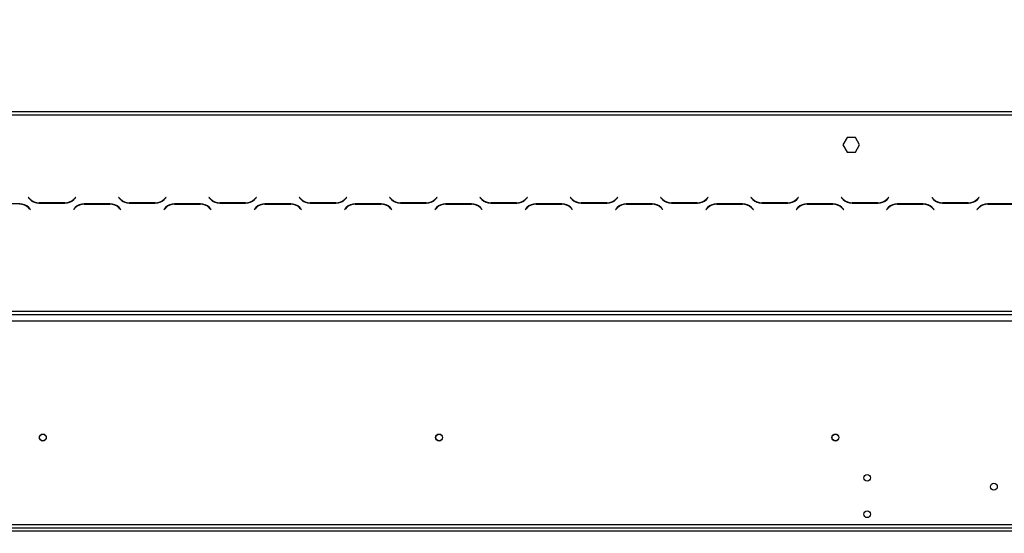
# Model space of a CAD drawing. Units: millimetres. Extents: x 232 to 5793, y 149 to 4541.
# Drawn here: x 1192 to 1813, y 3305 to 3629 of the extents above; entities that cross this region are included whole.
import ezdxf

# ---------------------------------------------------------------- set-up
doc = ezdxf.new("R2010")
doc.units = ezdxf.units.MM
doc.header["$LTSCALE"] = 22
doc.layers.add('FORMAT', color=7, linetype='Continuous')
doc.styles.add('SLDTEXTSTYLE0', font='TXT', dxfattribs={"width": 0.75})
doc.dimstyles.new('SLDDIMSTYLE0', dxfattribs={"dimtxt": 77, "dimasz": 72.644, "dimexe": 0, "dimexo": 0.0625, "dimgap": 19.25, "dimtad": 1, "dimdec": 0, "dimrnd": 1e-09, "dimzin": 12, "dimdsep": 46, "dimtxsty": 'SLDTEXTSTYLE0', "dimsah": 1, "dimcen": 0.09, "dimadec": 0, "dimazin": 3, "dimtfac": 1, "dimtdec": 0, "dimtofl": 0, "dimtmove": 0, "dimatfit": 3, "dimfxl": 0, "dimfrac": 2, "dimtolj": 1, "dimtzin": 12, "dimarcsym": 0})

# ---------------------------------------------------------------- blocks, each defined once
blk = doc.blocks.new('_D')
at = {"layer": 'FORMAT'}
for p, q in [((2800.3, 3909.3), (2776.84, 3909.3)), ((2776.84, 3909.3), (2776.84, 3749.99)), ((3036.88, 3909.3), (3060.34, 3909.3)), ((3060.34, 3909.3), (3060.34, 3749.99)), ((2996.56, 3891.25), (2922.64, 3768.05)), ((2776.84, 3749.99), (2800.3, 3749.99)), ((3060.34, 3749.99), (3036.88, 3749.99)), ((938.74, 3327.15), (938.74, 3656.79)), ((3475.1, 3327.15), (3475.1, 3656.79)), ((3475.1, 3634.79), (938.74, 3634.79))]:
    blk.add_line(p, q, dxfattribs=at)
for points in [[(938.74, 3634.79), (1011.38, 3623.61), (1011.38, 3645.96)], [(3475.1, 3634.79), (3402.45, 3645.96), (3402.45, 3623.61)]]:
    blk.add_solid(points, dxfattribs=at)
at = {"layer": 'FORMAT', "attachment_point": 1, "style": 'SLDTEXTSTYLE0'}
for s, insert, char_height in [('7', (2914.09, 3909.05), 61.6), ('"', (3005.12, 3873.77), 77), ('99', (2800.3, 3873.77), 77), ('8', (2959.6, 3829.4), 61.6), ('2536', (2804.8, 3734.05), 77)]:
    blk.add_mtext(s, dxfattribs=dict(at, insert=insert, char_height=char_height))
blk = doc.blocks.new('_D_1')
at = {"layer": 'FORMAT'}
for p, q in [((2771.73, 4306.45), (2748.27, 4306.45)), ((2748.27, 4306.45), (2748.27, 4147.15)), ((3065.21, 4306.45), (3088.67, 4306.45)), ((3088.67, 4306.45), (3088.67, 4147.15)), ((3024.89, 4288.4), (2950.97, 4165.2)), ((2748.27, 4147.15), (2771.73, 4147.15)), ((3088.67, 4147.15), (3065.21, 4147.15)), ((938.74, 3327.15), (938.74, 4053.94)), ((3608.24, 3396.39), (3608.24, 4053.94)), ((938.74, 4031.94), (3608.24, 4031.94))]:
    blk.add_line(p, q, dxfattribs=at)
for points in [[(938.74, 4031.94), (1011.38, 4020.77), (1011.38, 4043.12)], [(3608.24, 4031.94), (3535.59, 4043.12), (3535.59, 4020.77)]]:
    blk.add_solid(points, dxfattribs=at)
at = {"layer": 'FORMAT', "attachment_point": 1, "style": 'SLDTEXTSTYLE0'}
for s, insert, char_height in [('1', (2942.42, 4306.21), 61.6), ('"', (3033.45, 4270.93), 77), ('105', (2771.73, 4270.93), 77), ('8', (2987.93, 4226.56), 61.6), ('2670', (2804.68, 4131.2), 77)]:
    blk.add_mtext(s, dxfattribs=dict(at, insert=insert, char_height=char_height))

msp = doc.modelspace()

# ---------------------------------------------------------------- linework, layer by layer
at = {"color": 7, "linetype": 'Continuous', "lineweight": 25}
for p, q in [((1112.736, 3571.147), (2216.236, 3571.147)), ((1112.736, 3569.147), (2216.236, 3569.147)), ((1713.609, 3554.697), (1710.982, 3550.147)), ((1718.863, 3554.697), (1713.609, 3554.697)), ((1721.49, 3550.147), (1718.863, 3554.697)), ((1710.982, 3550.147), (1713.609, 3545.597)), ((1718.863, 3545.597), (1721.49, 3550.147)), ((1713.609, 3545.597), (1718.863, 3545.597)), ((1197.127, 3516.988), (1196.986, 3516.847)), ((1196.986, 3516.847), (1198.143, 3515.69)), ((1198.226, 3515.89), (1197.127, 3516.988)), ((1226.845, 3516.988), (1225.746, 3515.89)), ((1225.829, 3515.69), (1226.986, 3516.847)), ((1226.986, 3516.847), (1226.845, 3516.988)), ((1254.127, 3516.988), (1253.986, 3516.847)), ((1253.986, 3516.847), (1255.143, 3515.69)), ((1255.226, 3515.89), (1254.127, 3516.988)), ((1283.845, 3516.988), (1282.746, 3515.89)), ((1282.829, 3515.69), (1283.986, 3516.847)), ((1283.986, 3516.847), (1283.845, 3516.988)), ((1311.127, 3516.988), (1310.986, 3516.847)), ((1310.986, 3516.847), (1312.143, 3515.69)), ((1312.226, 3515.89), (1311.127, 3516.988)), ((1340.845, 3516.988), (1339.746, 3515.89)), ((1339.829, 3515.69), (1340.986, 3516.847)), ((1340.986, 3516.847), (1340.845, 3516.988)), ((1368.127, 3516.988), (1367.986, 3516.847)), ((1367.986, 3516.847), (1369.143, 3515.69)), ((1369.226, 3515.89), (1368.127, 3516.988)), ((1397.845, 3516.988), (1396.746, 3515.89)), ((1396.829, 3515.69), (1397.986, 3516.847)), ((1397.986, 3516.847), (1397.845, 3516.988)), ((1425.127, 3516.988), (1424.986, 3516.847)), ((1424.986, 3516.847), (1426.143, 3515.69)), ((1426.226, 3515.89), (1425.127, 3516.988)), ((1454.845, 3516.988), (1453.746, 3515.89)), ((1453.829, 3515.69), (1454.986, 3516.847)), ((1454.986, 3516.847), (1454.845, 3516.988)), ((1482.127, 3516.988), (1481.986, 3516.847)), ((1481.986, 3516.847), (1483.143, 3515.69)), ((1483.226, 3515.89), (1482.127, 3516.988)), ((1511.845, 3516.988), (1510.746, 3515.89)), ((1510.829, 3515.69), (1511.986, 3516.847)), ((1511.986, 3516.847), (1511.845, 3516.988)), ((1539.127, 3516.988), (1538.986, 3516.847)), ((1538.986, 3516.847), (1540.143, 3515.69)), ((1540.226, 3515.89), (1539.127, 3516.988)), ((1568.845, 3516.988), (1567.746, 3515.89)), ((1567.829, 3515.69), (1568.986, 3516.847)), ((1568.986, 3516.847), (1568.845, 3516.988)), ((1596.127, 3516.988), (1595.986, 3516.847)), ((1595.986, 3516.847), (1597.143, 3515.69)), ((1597.226, 3515.89), (1596.127, 3516.988)), ((1625.845, 3516.988), (1624.746, 3515.89)), ((1624.829, 3515.69), (1625.986, 3516.847)), ((1625.986, 3516.847), (1625.845, 3516.988)), ((1653.127, 3516.988), (1652.986, 3516.847)), ((1652.986, 3516.847), (1654.143, 3515.69)), ((1654.226, 3515.89), (1653.127, 3516.988)), ((1682.845, 3516.988), (1681.746, 3515.89)), ((1681.829, 3515.69), (1682.986, 3516.847)), ((1682.986, 3516.847), (1682.845, 3516.988)), ((1710.127, 3516.988), (1709.986, 3516.847)), ((1709.986, 3516.847), (1711.143, 3515.69)), ((1711.226, 3515.89), (1710.127, 3516.988)), ((1739.845, 3516.988), (1738.746, 3515.89)), ((1738.829, 3515.69), (1739.986, 3516.847)), ((1739.986, 3516.847), (1739.845, 3516.988)), ((1767.127, 3516.988), (1766.986, 3516.847)), ((1766.986, 3516.847), (1768.143, 3515.69)), ((1768.226, 3515.89), (1767.127, 3516.988)), ((1796.845, 3516.988), (1795.746, 3515.89)), ((1795.829, 3515.69), (1796.986, 3516.847)), ((1796.986, 3516.847), (1796.845, 3516.988)), ((1191.672, 3512.947), (1175.3, 3512.947)), ((1197.246, 3510.404), (1198.345, 3509.306)), ((1198.486, 3509.447), (1197.329, 3510.604)), ((1203.8, 3513.347), (1220.172, 3513.347)), ((1220.089, 3513.547), (1203.883, 3513.547)), ((1226.643, 3510.604), (1225.486, 3509.447)), ((1225.627, 3509.306), (1226.726, 3510.404)), ((1248.672, 3512.947), (1232.3, 3512.947)), ((1232.383, 3512.747), (1248.589, 3512.747)), ((1254.246, 3510.404), (1255.345, 3509.306)), ((1255.486, 3509.447), (1254.329, 3510.604)), ((1260.8, 3513.347), (1277.172, 3513.347)), ((1277.089, 3513.547), (1260.883, 3513.547)), ((1283.643, 3510.604), (1282.486, 3509.447)), ((1282.627, 3509.306), (1283.726, 3510.404)), ((1305.672, 3512.947), (1289.3, 3512.947)), ((1289.383, 3512.747), (1305.589, 3512.747)), ((1311.246, 3510.404), (1312.345, 3509.306)), ((1312.486, 3509.447), (1311.329, 3510.604)), ((1317.8, 3513.347), (1334.172, 3513.347)), ((1334.089, 3513.547), (1317.883, 3513.547)), ((1340.643, 3510.604), (1339.486, 3509.447)), ((1339.627, 3509.306), (1340.726, 3510.404)), ((1362.672, 3512.947), (1346.3, 3512.947)), ((1346.383, 3512.747), (1362.589, 3512.747)), ((1368.246, 3510.404), (1369.345, 3509.306)), ((1369.486, 3509.447), (1368.329, 3510.604)), ((1374.8, 3513.347), (1391.172, 3513.347)), ((1391.089, 3513.547), (1374.883, 3513.547)), ((1397.643, 3510.604), (1396.486, 3509.447)), ((1396.627, 3509.306), (1397.726, 3510.404)), ((1419.672, 3512.947), (1403.3, 3512.947)), ((1403.383, 3512.747), (1419.589, 3512.747)), ((1425.246, 3510.404), (1426.345, 3509.306)), ((1426.486, 3509.447), (1425.329, 3510.604)), ((1431.8, 3513.347), (1448.172, 3513.347)), ((1448.089, 3513.547), (1431.883, 3513.547)), ((1454.643, 3510.604), (1453.486, 3509.447)), ((1453.627, 3509.306), (1454.726, 3510.404)), ((1476.672, 3512.947), (1460.3, 3512.947)), ((1460.383, 3512.747), (1476.589, 3512.747)), ((1482.246, 3510.404), (1483.345, 3509.306)), ((1483.486, 3509.447), (1482.329, 3510.604)), ((1488.8, 3513.347), (1505.172, 3513.347)), ((1505.089, 3513.547), (1488.883, 3513.547)), ((1511.643, 3510.604), (1510.486, 3509.447)), ((1510.627, 3509.306), (1511.726, 3510.404)), ((1533.672, 3512.947), (1517.3, 3512.947)), ((1517.383, 3512.747), (1533.589, 3512.747)), ((1539.246, 3510.404), (1540.345, 3509.306)), ((1540.486, 3509.447), (1539.329, 3510.604)), ((1545.8, 3513.347), (1562.172, 3513.347)), ((1562.089, 3513.547), (1545.883, 3513.547)), ((1568.643, 3510.604), (1567.486, 3509.447)), ((1567.627, 3509.306), (1568.726, 3510.404)), ((1590.672, 3512.947), (1574.3, 3512.947)), ((1574.383, 3512.747), (1590.589, 3512.747)), ((1596.246, 3510.404), (1597.345, 3509.306)), ((1597.486, 3509.447), (1596.329, 3510.604)), ((1602.8, 3513.347), (1619.172, 3513.347)), ((1619.089, 3513.547), (1602.883, 3513.547)), ((1625.643, 3510.604), (1624.486, 3509.447)), ((1624.627, 3509.306), (1625.726, 3510.404)), ((1647.672, 3512.947), (1631.3, 3512.947)), ((1631.383, 3512.747), (1647.589, 3512.747)), ((1653.246, 3510.404), (1654.345, 3509.306)), ((1654.486, 3509.447), (1653.329, 3510.604)), ((1659.8, 3513.347), (1676.172, 3513.347)), ((1676.089, 3513.547), (1659.883, 3513.547)), ((1682.643, 3510.604), (1681.486, 3509.447)), ((1681.627, 3509.306), (1682.726, 3510.404)), ((1704.672, 3512.947), (1688.3, 3512.947)), ((1688.383, 3512.747), (1704.589, 3512.747)), ((1710.246, 3510.404), (1711.345, 3509.306)), ((1711.486, 3509.447), (1710.329, 3510.604)), ((1716.8, 3513.347), (1733.172, 3513.347)), ((1733.089, 3513.547), (1716.883, 3513.547)), ((1739.643, 3510.604), (1738.486, 3509.447)), ((1738.627, 3509.306), (1739.726, 3510.404)), ((1761.672, 3512.947), (1745.3, 3512.947)), ((1745.383, 3512.747), (1761.589, 3512.747)), ((1767.246, 3510.404), (1768.345, 3509.306)), ((1768.486, 3509.447), (1767.329, 3510.604)), ((1773.8, 3513.347), (1790.172, 3513.347)), ((1790.089, 3513.547), (1773.883, 3513.547)), ((1796.643, 3510.604), (1795.486, 3509.447)), ((1795.627, 3509.306), (1796.726, 3510.404)), ((1818.672, 3512.947), (1802.3, 3512.947)), ((1802.383, 3512.747), (1818.589, 3512.747)), ((1198.345, 3509.306), (1198.486, 3509.447)), ((1225.486, 3509.447), (1225.627, 3509.306)), ((1255.345, 3509.306), (1255.486, 3509.447)), ((1282.486, 3509.447), (1282.627, 3509.306)), ((1312.345, 3509.306), (1312.486, 3509.447)), ((1339.486, 3509.447), (1339.627, 3509.306)), ((1369.345, 3509.306), (1369.486, 3509.447)), ((1396.486, 3509.447), (1396.627, 3509.306)), ((1426.345, 3509.306), (1426.486, 3509.447)), ((1453.486, 3509.447), (1453.627, 3509.306)), ((1483.345, 3509.306), (1483.486, 3509.447)), ((1510.486, 3509.447), (1510.627, 3509.306)), ((1540.345, 3509.306), (1540.486, 3509.447)), ((1567.486, 3509.447), (1567.627, 3509.306)), ((1597.345, 3509.306), (1597.486, 3509.447)), ((1624.486, 3509.447), (1624.627, 3509.306)), ((1654.345, 3509.306), (1654.486, 3509.447)), ((1681.486, 3509.447), (1681.627, 3509.306)), ((1711.345, 3509.306), (1711.486, 3509.447)), ((1738.486, 3509.447), (1738.627, 3509.306)), ((1768.345, 3509.306), (1768.486, 3509.447)), ((1795.486, 3509.447), (1795.627, 3509.306)), ((954.736, 3445.147), (3557.736, 3445.147)), ((954.736, 3443.147), (3557.736, 3443.147)), ((960.736, 3439.147), (3551.736, 3439.147)), ((938.836, 3308.647), (3475.636, 3308.647)), ((938.836, 3306.647), (3475.636, 3306.647)), ((960.736, 3310.647), (3475.636, 3310.647))]:
    msp.add_line(p, q, dxfattribs=at)
for centre, radius in [((1206.236, 3365.547), 2.2), ((1206.236, 3365.547), 2.1), ((1456.236, 3365.547), 2.2), ((1456.236, 3365.547), 2.1), ((1706.236, 3365.547), 2.2), ((1706.236, 3365.547), 2.1), ((1726.236, 3340.147), 2.1), ((1806.236, 3334.547), 2.15), ((1726.236, 3317.147), 2.1)]:
    msp.add_circle(centre, radius, dxfattribs=at)
for centre, start, end in [((1191.589, 3504.747), 45, 90), ((1191.672, 3504.947), 45, 90), ((1203.8, 3521.347), 225, 270), ((1203.883, 3521.547), 225, 270), ((1220.089, 3521.547), 270, 315), ((1220.172, 3521.347), 270, 315), ((1232.3, 3504.947), 90, 135), ((1232.383, 3504.747), 90, 135), ((1248.589, 3504.747), 45, 90), ((1248.672, 3504.947), 45, 90), ((1260.8, 3521.347), 225, 270), ((1260.883, 3521.547), 225, 270), ((1277.089, 3521.547), 270, 315), ((1277.172, 3521.347), 270, 315), ((1289.3, 3504.947), 90, 135), ((1289.383, 3504.747), 90, 135), ((1305.589, 3504.747), 45, 90), ((1305.672, 3504.947), 45, 90), ((1317.8, 3521.347), 225, 270), ((1317.883, 3521.547), 225, 270), ((1334.089, 3521.547), 270, 315), ((1334.172, 3521.347), 270, 315), ((1346.3, 3504.947), 90, 135), ((1346.383, 3504.747), 90, 135), ((1362.589, 3504.747), 45, 90), ((1362.672, 3504.947), 45, 90), ((1374.8, 3521.347), 225, 270), ((1374.883, 3521.547), 225, 270), ((1391.089, 3521.547), 270, 315), ((1391.172, 3521.347), 270, 315), ((1403.3, 3504.947), 90, 135), ((1403.383, 3504.747), 90, 135), ((1419.589, 3504.747), 45, 90), ((1419.672, 3504.947), 45, 90), ((1431.8, 3521.347), 225, 270), ((1431.883, 3521.547), 225, 270), ((1448.089, 3521.547), 270, 315), ((1448.172, 3521.347), 270, 315), ((1460.3, 3504.947), 90, 135), ((1460.383, 3504.747), 90, 135), ((1476.589, 3504.747), 45, 90), ((1476.672, 3504.947), 45, 90), ((1488.8, 3521.347), 225, 270), ((1488.883, 3521.547), 225, 270), ((1505.089, 3521.547), 270, 315), ((1505.172, 3521.347), 270, 315), ((1517.3, 3504.947), 90, 135), ((1517.383, 3504.747), 90, 135), ((1533.589, 3504.747), 45, 90), ((1533.672, 3504.947), 45, 90), ((1545.8, 3521.347), 225, 270), ((1545.883, 3521.547), 225, 270), ((1562.089, 3521.547), 270, 315), ((1562.172, 3521.347), 270, 315), ((1574.3, 3504.947), 90, 135), ((1574.383, 3504.747), 90, 135), ((1590.589, 3504.747), 45, 90), ((1590.672, 3504.947), 45, 90), ((1602.8, 3521.347), 225, 270), ((1602.883, 3521.547), 225, 270), ((1619.089, 3521.547), 270, 315), ((1619.172, 3521.347), 270, 315), ((1631.3, 3504.947), 90, 135), ((1631.383, 3504.747), 90, 135), ((1647.589, 3504.747), 45, 90), ((1647.672, 3504.947), 45, 90), ((1659.8, 3521.347), 225, 270), ((1659.883, 3521.547), 225, 270), ((1676.089, 3521.547), 270, 315), ((1676.172, 3521.347), 270, 315), ((1688.3, 3504.947), 90, 135), ((1688.383, 3504.747), 90, 135), ((1704.589, 3504.747), 45, 90), ((1704.672, 3504.947), 45, 90), ((1716.8, 3521.347), 225, 270), ((1716.883, 3521.547), 225, 270), ((1733.089, 3521.547), 270, 315), ((1733.172, 3521.347), 270, 315), ((1745.3, 3504.947), 90, 135), ((1745.383, 3504.747), 90, 135), ((1761.589, 3504.747), 45, 90), ((1761.672, 3504.947), 45, 90), ((1773.8, 3521.347), 225, 270), ((1773.883, 3521.547), 225, 270), ((1790.089, 3521.547), 270, 315), ((1790.172, 3521.347), 270, 315), ((1802.3, 3504.947), 90, 135), ((1802.383, 3504.747), 90, 135)]:
    msp.add_arc(centre, 8, start, end, dxfattribs=at)

# ---------------------------------------------------------------- dimensions: what is measured, and where the dimension line sits
at = {"layer": 'FORMAT'}
for base, p1, p2, picture, middle in [((3608.236039755, 4031.942659434), (938.736039755, 3305.14692768), (3608.236039755, 3374.38545668), '_D_1', (2918.47218634, 4031.942659434)), ((938.736, 3634.787), (3475.096, 3305.147), (938.736, 3305.147), '_D', (2918.589, 3634.787))]:
    dim = msp.add_linear_dim(base=base, p1=p1, p2=p2, dimstyle='SLDDIMSTYLE0', dxfattribs=at)
    dim.commit()
    dim.dimension.update_dxf_attribs({"geometry": picture, "text_midpoint": middle, "dimtype": 160})

doc.saveas('drawing.dxf')
